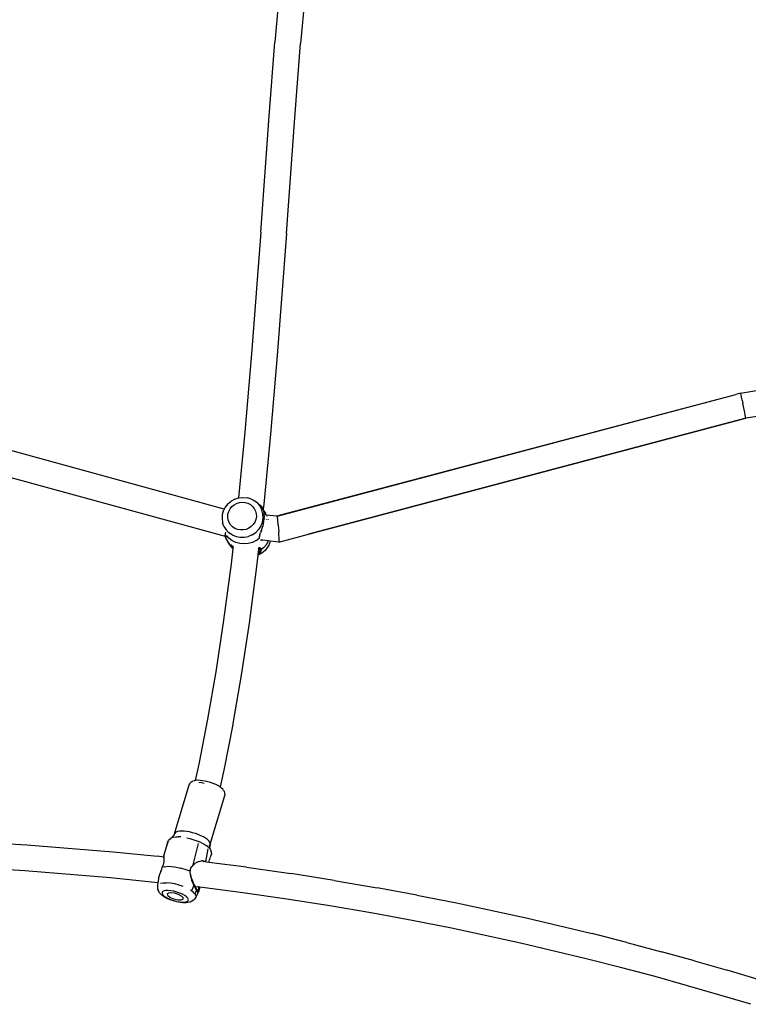
# Model space of a CAD drawing. Units: millimetres. Extents: x -475 to 2276, y -138 to 1129.
# Drawn here: x 2094 to 2139, y 878 to 939 of the extents above; entities that cross this region are included whole.
import ezdxf

# ---------------------------------------------------------------- set-up
doc = ezdxf.new("R2010")
doc.units = ezdxf.units.MM
doc.header["$LTSCALE"] = 10
doc.layers.add('VP-SIDE', color=50, linetype='Continuous', plot=False)

# ---------------------------------------------------------------- blocks, each defined once
blk = doc.blocks.new('RB1313_side2')
at = {"color": 0}
for p, q in [((1290.771, 650.912), (1290.417, 646.836)), ((1292.364, 650.797), (1292.011, 646.735)), ((1290.058, 642.23), (1290.417, 646.836)), ((1291.652, 642.138), (1292.011, 646.735)), ((1289.536, 635.027), (1290.058, 642.23)), ((1291.131, 634.938), (1291.652, 642.138)), ((1289.536, 635.027), (1288.969, 627.478)), ((1291.131, 634.938), (1290.563, 627.377)), ((1287.266, 617.837), (1241.813, 630.28)), ((1241.579, 628.687), (1287.32, 616.165)), ((1288.969, 627.478), (1288.553, 622.61)), ((1290.563, 627.377), (1290.145, 622.493)), ((1290.542, 617.41), (1319.033, 624.961)), ((1290.551, 617.39), (1319.033, 624.961)), ((1319.318, 625.037), (1319.033, 624.961)), ((1319.318, 625.037), (1321.457, 625.378)), ((1319.329, 625), (1319.318, 625.037)), ((1319.35, 624.91), (1319.329, 625)), ((1319.369, 624.825), (1319.35, 624.91)), ((1319.379, 624.779), (1319.369, 624.825)), ((1319.416, 624.611), (1319.379, 624.779)), ((1319.417, 624.608), (1319.416, 624.611)), ((1319.417, 624.608), (1319.459, 624.415)), ((1319.501, 624.214), (1319.459, 624.415)), ((1319.544, 624.01), (1319.501, 624.214)), ((1319.582, 623.829), (1319.544, 624.01)), ((1319.582, 623.826), (1319.582, 623.829)), ((1319.613, 623.673), (1319.582, 623.826)), ((1319.635, 623.557), (1319.613, 623.673)), ((1319.648, 623.488), (1319.635, 623.557)), ((1321.683, 623.797), (1319.649, 623.472)), ((1292.496, 616.275), (1319.648, 623.488)), ((1319.649, 623.472), (1292.496, 616.275)), ((1319.649, 623.472), (1319.648, 623.488)), ((1288.553, 622.61), (1288.151, 618.529)), ((1290.145, 622.493), (1289.716, 618.141)), ((1287.494, 618.166), (1287.332, 617.966)), ((1287.424, 618.047), (1287.427, 618.051)), ((1287.427, 618.051), (1287.445, 618.075)), ((1287.494, 618.166), (1287.692, 618.332)), ((1287.92, 618.456), (1287.692, 618.332)), ((1287.739, 617.988), (1287.877, 618.103)), ((1287.877, 618.103), (1288.036, 618.19)), ((1287.92, 618.456), (1288.151, 618.529)), ((1288.036, 618.19), (1288.208, 618.244)), ((1288.15, 618.515), (1288.15, 618.512)), ((1288.167, 618.534), (1288.151, 618.529)), ((1288.167, 618.534), (1288.424, 618.562)), ((1288.208, 618.244), (1288.387, 618.264)), ((1288.387, 618.264), (1288.566, 618.248)), ((1288.424, 618.562), (1288.681, 618.54)), ((1288.566, 618.248), (1288.736, 618.198)), ((1288.926, 618.467), (1288.681, 618.54)), ((1288.736, 618.198), (1288.892, 618.115)), ((1288.892, 618.115), (1289.026, 618.002)), ((1288.926, 618.467), (1289.088, 618.391)), ((1288.926, 618.467), (1289.15, 618.348)), ((1289.088, 618.391), (1289.15, 618.348)), ((1289.15, 618.348), (1289.3, 618.257)), ((1289.343, 618.187), (1289.15, 618.348)), ((1289.3, 618.257), (1289.482, 618.086)), ((1289.343, 618.187), (1289.498, 617.99)), ((1289.551, 618.01), (1289.482, 618.086)), ((1289.716, 618.141), (1289.681, 617.829)), ((1287.147, 617.495), (1287.13, 617.244)), ((1287.21, 617.721), (1287.147, 617.495)), ((1287.194, 617.69), (1287.186, 617.667)), ((1287.21, 617.721), (1287.194, 617.69)), ((1287.215, 617.739), (1287.21, 617.721)), ((1287.219, 617.741), (1287.215, 617.739)), ((1287.266, 617.837), (1287.219, 617.741)), ((1287.332, 617.966), (1287.266, 617.837)), ((1287.486, 617.346), (1287.498, 617.521)), ((1287.498, 617.521), (1287.546, 617.691)), ((1287.546, 617.691), (1287.627, 617.848)), ((1287.627, 617.848), (1287.739, 617.988)), ((1289.026, 618.002), (1289.134, 617.865)), ((1289.134, 617.865), (1289.211, 617.709)), ((1289.211, 617.709), (1289.253, 617.541)), ((1289.253, 617.541), (1289.26, 617.366)), ((1289.498, 617.99), (1289.608, 617.766)), ((1289.551, 618.01), (1289.669, 617.851)), ((1289.669, 617.524), (1289.608, 617.766)), ((1289.669, 617.846), (1289.669, 617.851)), ((1289.669, 617.846), (1289.669, 617.838)), ((1289.675, 617.842), (1289.669, 617.846)), ((1289.678, 617.273), (1289.669, 617.524)), ((1289.677, 617.838), (1289.675, 617.842)), ((1289.681, 617.829), (1289.677, 617.838)), ((1289.681, 617.829), (1289.68, 617.826)), ((1289.683, 617.824), (1289.68, 617.826)), ((1289.695, 617.791), (1289.683, 617.824)), ((1289.699, 617.776), (1289.695, 617.791)), ((1289.699, 617.776), (1289.703, 617.77)), ((1289.703, 617.77), (1289.736, 617.72)), ((1289.718, 617.706), (1289.703, 617.77)), ((1289.728, 617.658), (1289.718, 617.706)), ((1289.73, 617.643), (1289.728, 617.658)), ((1289.739, 617.596), (1289.73, 617.643)), ((1289.736, 617.72), (1289.777, 617.654)), ((1289.75, 617.499), (1289.739, 617.596)), ((1289.752, 617.478), (1289.75, 617.499)), ((1289.75, 617.499), (1289.876, 617.482)), ((1289.757, 617.364), (1289.752, 617.478)), ((1289.777, 617.654), (1289.826, 617.573)), ((1289.876, 617.482), (1289.826, 617.573)), ((1289.876, 617.482), (1290.542, 617.41)), ((1287.13, 617.244), (1287.165, 616.997)), ((1287.251, 616.762), (1287.165, 616.997)), ((1287.511, 617.174), (1287.486, 617.346)), ((1287.571, 617.011), (1287.511, 617.174)), ((1287.663, 616.864), (1287.571, 617.011)), ((1287.785, 616.738), (1287.663, 616.864)), ((1289.068, 616.879), (1288.942, 616.751)), ((1289.165, 617.029), (1289.068, 616.879)), ((1289.23, 617.193), (1289.165, 617.029)), ((1289.26, 617.366), (1289.23, 617.193)), ((1289.635, 617.024), (1289.542, 616.788)), ((1289.635, 617.024), (1289.678, 617.273)), ((1289.668, 616.997), (1289.669, 617.003)), ((1289.675, 616.809), (1289.703, 616.917)), ((1289.698, 617.266), (1289.698, 617.269)), ((1289.703, 616.917), (1289.733, 617.065)), ((1289.733, 617.065), (1289.754, 617.257)), ((1289.754, 617.257), (1289.757, 617.364)), ((1289.762, 617.223), (1289.764, 617.211)), ((1289.913, 617.198), (1289.905, 617.21)), ((1289.92, 617.392), (1289.923, 617.387)), ((1290, 617.202), (1290.003, 617.195)), ((1290.003, 617.195), (1290.004, 617.192)), ((1290.551, 617.39), (1290.542, 617.41)), ((1290.555, 617.374), (1290.551, 617.39)), ((1290.567, 617.315), (1290.555, 617.374)), ((1290.571, 617.285), (1290.567, 617.315)), ((1290.584, 617.191), (1290.571, 617.285)), ((1290.589, 617.149), (1290.584, 617.191)), ((1290.603, 617.027), (1290.589, 617.149)), ((1290.608, 616.976), (1290.603, 617.027)), ((1290.621, 616.834), (1290.608, 616.976)), ((1290.621, 616.834), (1290.638, 616.625)), ((1287.251, 616.762), (1287.384, 616.551)), ((1287.329, 616.197), (1287.332, 616.219)), ((1287.332, 616.219), (1287.34, 616.284)), ((1287.34, 616.284), (1287.346, 616.32)), ((1287.346, 616.32), (1287.359, 616.403)), ((1287.384, 616.551), (1287.559, 616.371)), ((1287.769, 616.23), (1287.559, 616.371)), ((1287.769, 616.23), (1288.005, 616.133)), ((1287.931, 616.64), (1287.785, 616.738)), ((1288.095, 616.573), (1287.931, 616.64)), ((1288.271, 616.54), (1288.095, 616.573)), ((1288.45, 616.542), (1288.271, 616.54)), ((1288.627, 616.579), (1288.45, 616.542)), ((1288.793, 616.65), (1288.627, 616.579)), ((1289.008, 616.244), (1288.769, 616.142)), ((1288.942, 616.751), (1288.793, 616.65)), ((1289.008, 616.244), (1289.222, 616.389)), ((1289.222, 616.389), (1289.402, 616.573)), ((1289.542, 616.788), (1289.402, 616.573)), ((1289.479, 616.209), (1289.486, 616.238)), ((1289.486, 616.238), (1289.523, 616.358)), ((1289.574, 616.501), (1289.523, 616.358)), ((1289.532, 616.472), (1289.535, 616.481)), ((1289.574, 616.501), (1289.625, 616.649)), ((1289.606, 616.735), (1289.609, 616.745)), ((1289.625, 616.649), (1289.675, 616.809)), ((1290.638, 616.625), (1290.653, 616.414)), ((1290.664, 616.216), (1290.653, 616.414)), ((1290.661, 615.788), (1292.496, 616.275)), ((1290.67, 616.044), (1290.664, 616.216)), ((1287.376, 616.033), (1287.32, 616.165)), ((1287.32, 616.165), (1287.322, 616.164)), ((1287.348, 616.119), (1287.322, 616.164)), ((1287.322, 616.164), (1287.329, 616.162)), ((1287.329, 616.197), (1287.329, 616.162)), ((1287.395, 616.155), (1287.329, 616.162)), ((1287.348, 616.119), (1287.375, 616.091)), ((1287.392, 616.089), (1287.375, 616.091)), ((1287.507, 615.805), (1287.376, 616.033)), ((1287.399, 616.109), (1287.392, 616.089)), ((1287.395, 616.155), (1287.396, 616.148)), ((1287.447, 616.149), (1287.395, 616.155)), ((1287.396, 616.148), (1287.399, 616.109)), ((1287.399, 616.109), (1287.403, 616.143)), ((1287.407, 616.105), (1287.403, 616.143)), ((1287.545, 616.037), (1287.447, 616.149)), ((1287.463, 616.148), (1287.447, 616.149)), ((1287.511, 615.8), (1287.507, 615.805)), ((1287.511, 615.8), (1287.514, 615.792)), ((1287.514, 615.792), (1287.535, 615.746)), ((1287.618, 615.624), (1287.514, 615.792)), ((1287.618, 615.624), (1287.528, 615.78)), ((1287.535, 615.746), (1287.662, 615.525)), ((1287.749, 615.879), (1287.545, 616.037)), ((1287.742, 615.474), (1287.618, 615.624)), ((1287.981, 615.763), (1287.749, 615.879)), ((1288.233, 615.692), (1287.981, 615.763)), ((1288.005, 616.133), (1288.257, 616.086)), ((1288.496, 615.669), (1288.233, 615.692)), ((1288.257, 616.086), (1288.515, 616.089)), ((1288.759, 615.694), (1288.496, 615.669)), ((1288.515, 616.089), (1288.769, 616.142)), ((1289.014, 615.768), (1288.759, 615.694)), ((1289.252, 615.887), (1289.014, 615.768)), ((1289.252, 615.887), (1289.459, 616.044)), ((1289.45, 615.812), (1289.45, 615.808)), ((1289.459, 616.079), (1289.462, 616.107)), ((1289.463, 616.05), (1289.459, 616.079)), ((1289.462, 616.107), (1289.464, 616.119)), ((1289.464, 616.119), (1289.466, 616.144)), ((1289.465, 616.148), (1289.468, 616.162)), ((1289.466, 616.144), (1289.465, 616.148)), ((1289.47, 616.179), (1289.468, 616.162)), ((1289.47, 616.179), (1289.471, 616.189)), ((1289.471, 616.202), (1289.479, 616.209)), ((1289.471, 616.202), (1289.471, 616.189)), ((1289.537, 615.914), (1289.515, 615.917)), ((1289.567, 615.898), (1289.537, 615.914)), ((1289.65, 615.9), (1289.537, 615.914)), ((1289.625, 615.894), (1289.567, 615.898)), ((1289.65, 615.9), (1289.625, 615.894)), ((1289.653, 615.901), (1289.65, 615.9)), ((1290.02, 615.859), (1289.653, 615.901)), ((1289.705, 615.44), (1289.883, 615.635)), ((1289.883, 615.635), (1290.02, 615.859)), ((1290.031, 615.606), (1289.96, 615.469)), ((1290.127, 615.848), (1290.02, 615.859)), ((1290.062, 615.674), (1290.031, 615.606)), ((1290.099, 615.772), (1290.062, 615.674)), ((1290.077, 615.695), (1290.062, 615.674)), ((1290.099, 615.772), (1290.077, 615.695)), ((1290.127, 615.848), (1290.099, 615.772)), ((1290.646, 615.79), (1290.127, 615.848)), ((1290.659, 615.788), (1290.646, 615.79)), ((1290.659, 615.788), (1290.661, 615.788)), ((1290.661, 615.788), (1290.667, 615.807)), ((1290.667, 615.807), (1290.669, 615.822)), ((1290.669, 615.822), (1290.672, 615.91)), ((1290.672, 615.91), (1290.67, 616.044)), ((1287.662, 615.525), (1287.795, 615.373)), ((1287.674, 615.575), (1287.675, 615.59)), ((1287.689, 615.546), (1287.674, 615.575)), ((1287.675, 615.59), (1287.695, 615.59)), ((1287.798, 615.369), (1287.687, 614.433)), ((1287.742, 615.474), (1287.689, 615.546)), ((1287.695, 615.59), (1287.7, 615.588)), ((1287.711, 615.589), (1287.7, 615.588)), ((1287.711, 615.589), (1287.728, 615.579)), ((1287.732, 615.571), (1287.728, 615.579)), ((1287.728, 615.579), (1287.736, 615.575)), ((1287.736, 615.575), (1287.807, 615.541)), ((1287.747, 615.541), (1287.738, 615.559)), ((1287.753, 615.449), (1287.742, 615.474)), ((1287.793, 615.383), (1287.753, 615.449)), ((1287.787, 615.459), (1287.774, 615.486)), ((1287.809, 615.47), (1287.793, 615.383)), ((1287.798, 615.377), (1287.793, 615.383)), ((1287.798, 615.377), (1287.795, 615.373)), ((1287.795, 615.373), (1287.798, 615.369)), ((1287.801, 615.497), (1287.81, 615.512)), ((1287.807, 615.478), (1287.801, 615.497)), ((1287.807, 615.541), (1287.806, 615.536)), ((1287.807, 615.541), (1287.814, 615.54)), ((1287.81, 615.512), (1287.807, 615.478)), ((1287.809, 615.47), (1287.807, 615.478)), ((1287.81, 615.512), (1287.815, 615.519)), ((1287.814, 615.54), (1287.817, 615.538)), ((1287.814, 615.54), (1287.815, 615.519)), ((1289.362, 615.038), (1289.354, 614.973)), ((1289.374, 615.142), (1289.362, 615.038)), ((1289.432, 615.086), (1289.362, 615.038)), ((1289.601, 615.103), (1289.373, 614.978)), ((1289.404, 615.398), (1289.374, 615.142)), ((1289.412, 615.169), (1289.374, 615.142)), ((1289.411, 615.44), (1289.404, 615.398)), ((1289.404, 615.398), (1289.411, 615.395)), ((1289.412, 615.475), (1289.411, 615.44)), ((1289.42, 615.439), (1289.411, 615.44)), ((1289.411, 615.395), (1289.46, 615.361)), ((1289.412, 615.169), (1289.469, 615.235)), ((1289.479, 615.432), (1289.42, 615.439)), ((1289.504, 615.161), (1289.432, 615.086)), ((1289.46, 615.361), (1289.485, 615.321)), ((1289.489, 615.296), (1289.469, 615.235)), ((1289.479, 615.432), (1289.504, 615.421)), ((1289.485, 615.321), (1289.489, 615.296)), ((1289.492, 615.32), (1289.493, 615.329)), ((1289.503, 615.41), (1289.504, 615.421)), ((1289.504, 615.421), (1289.516, 615.416)), ((1289.542, 615.229), (1289.504, 615.161)), ((1289.511, 615.411), (1289.516, 615.416)), ((1289.516, 615.416), (1289.522, 615.413)), ((1289.522, 615.413), (1289.545, 615.383)), ((1289.552, 615.291), (1289.542, 615.229)), ((1289.545, 615.383), (1289.548, 615.315)), ((1289.705, 615.44), (1289.548, 615.315)), ((1289.548, 615.315), (1289.552, 615.291)), ((1289.799, 615.268), (1289.601, 615.103)), ((1289.96, 615.469), (1289.799, 615.268)), ((1287.687, 614.433), (1287.227, 610.947)), ((1289.354, 614.973), (1289.275, 614.274)), ((1289.373, 614.978), (1289.354, 614.973)), ((1289.275, 614.274), (1288.812, 610.763)), ((1287.227, 610.947), (1286.741, 607.737)), ((1288.812, 610.763), (1288.322, 607.528)), ((1286.741, 607.737), (1286.236, 604.803)), ((1288.322, 607.528), (1287.802, 604.515)), ((1286.236, 604.803), (1285.69, 602.007)), ((1287.793, 604.462), (1287.24, 601.632)), ((1287.802, 604.515), (1287.793, 604.462)), ((1285.69, 602.007), (1285.465, 600.98)), ((1287.24, 601.632), (1287.009, 600.583)), ((1285.242, 600.899), (1285.326, 600.938)), ((1285.406, 600.969), (1285.326, 600.938)), ((1285.465, 600.98), (1285.406, 600.969)), ((1285.51, 600.989), (1285.465, 600.98)), ((1285.633, 600.996), (1285.51, 600.989)), ((1285.774, 600.991), (1285.633, 600.996)), ((1285.927, 600.974), (1285.774, 600.991)), ((1286.089, 600.946), (1285.927, 600.974)), ((1286.256, 600.906), (1286.089, 600.946)), ((1284.187, 597.678), (1285.099, 600.717)), ((1285.099, 600.717), (1285.13, 600.773)), ((1285.13, 600.773), (1285.182, 600.854)), ((1285.242, 600.899), (1285.182, 600.854)), ((1285.682, 600.877), (1285.85, 600.859)), ((1285.85, 600.859), (1286.027, 600.827)), ((1286.422, 600.857), (1286.256, 600.906)), ((1286.584, 600.799), (1286.422, 600.857)), ((1286.736, 600.734), (1286.584, 600.799)), ((1286.875, 600.665), (1286.736, 600.734)), ((1286.997, 600.592), (1286.875, 600.665)), ((1287.009, 600.583), (1286.997, 600.592)), ((1287.099, 600.517), (1287.009, 600.583)), ((1287.177, 600.444), (1287.099, 600.517)), ((1287.23, 600.373), (1287.177, 600.444)), ((1287.278, 600.295), (1287.23, 600.373)), ((1286.392, 597.023), (1287.304, 600.063)), ((1287.307, 600.224), (1287.278, 600.295)), ((1287.305, 600.128), (1287.304, 600.063)), ((1287.305, 600.128), (1287.307, 600.224)), ((1283.834, 597.296), (1283.8, 597.233)), ((1283.888, 597.35), (1283.834, 597.296)), ((1283.888, 597.35), (1283.943, 597.393)), ((1284.054, 597.468), (1283.943, 597.393)), ((1284.022, 597.435), (1283.943, 597.393)), ((1284.128, 597.466), (1284.022, 597.435)), ((1284.054, 597.468), (1284.137, 597.566)), ((1284.109, 597.504), (1284.054, 597.468)), ((1284.128, 597.466), (1284.256, 597.484)), ((1284.187, 597.678), (1284.137, 597.566)), ((1284.137, 597.566), (1284.15, 597.582)), ((1284.219, 597.734), (1284.187, 597.678)), ((1284.279, 597.78), (1284.219, 597.734)), ((1284.256, 597.484), (1284.404, 597.489)), ((1284.367, 597.814), (1284.279, 597.78)), ((1284.481, 597.835), (1284.367, 597.814)), ((1284.569, 597.482), (1284.404, 597.489)), ((1284.616, 597.843), (1284.481, 597.835)), ((1284.77, 597.838), (1284.616, 597.843)), ((1284.938, 597.82), (1284.77, 597.838)), ((1284.935, 597.429), (1285.127, 597.385)), ((1285.116, 597.788), (1284.938, 597.82)), ((1285.298, 597.745), (1285.116, 597.788)), ((1285.127, 597.385), (1285.321, 597.33)), ((1285.48, 597.691), (1285.298, 597.745)), ((1285.321, 597.33), (1285.51, 597.266)), ((1285.657, 597.628), (1285.48, 597.691)), ((1285.51, 597.266), (1285.692, 597.195)), ((1285.824, 597.557), (1285.657, 597.628)), ((1285.976, 597.48), (1285.824, 597.557)), ((1286.11, 597.4), (1285.976, 597.48)), ((1286.221, 597.319), (1286.11, 597.4)), ((1286.307, 597.238), (1286.221, 597.319)), ((1271.043, 597.22), (1275.005, 596.995)), ((1275.005, 596.995), (1280.376, 596.56)), ((1283.518, 596.314), (1283.687, 596.863)), ((1283.687, 596.863), (1283.8, 597.233)), ((1283.687, 596.863), (1283.775, 597.168)), ((1283.775, 597.168), (1283.8, 597.233)), ((1283.887, 597.171), (1283.888, 597.167)), ((1285.339, 595.742), (1285.672, 597.075)), ((1285.672, 597.075), (1285.676, 597.081)), ((1285.677, 597.074), (1285.672, 597.075)), ((1285.862, 597.117), (1285.692, 597.195)), ((1285.862, 597.117), (1286.016, 597.034)), ((1286.016, 597.034), (1286.151, 596.949)), ((1286.13, 595.943), (1286.271, 596.735)), ((1286.224, 596.892), (1286.151, 596.949)), ((1286.2, 596.885), (1286.212, 596.887)), ((1286.212, 596.887), (1286.224, 596.892)), ((1286.263, 596.863), (1286.224, 596.892)), ((1286.351, 596.778), (1286.263, 596.863)), ((1286.365, 597.161), (1286.307, 597.238)), ((1286.346, 596.956), (1286.353, 596.961)), ((1286.386, 596.764), (1286.355, 596.838)), ((1286.393, 597.089), (1286.365, 597.161)), ((1286.366, 596.86), (1286.367, 596.924)), ((1286.371, 596.892), (1286.366, 596.86)), ((1286.371, 596.892), (1286.367, 596.924)), ((1286.392, 597.023), (1286.371, 596.892)), ((1286.386, 596.764), (1286.371, 596.892)), ((1286.38, 597.001), (1286.392, 597.023)), ((1286.413, 596.696), (1286.386, 596.764)), ((1286.392, 597.023), (1286.393, 597.089)), ((1286.446, 596.618), (1286.413, 596.696)), ((1280.376, 596.56), (1283.127, 596.28)), ((1283.516, 596.235), (1283.127, 596.28)), ((1283.518, 596.08), (1283.512, 595.966)), ((1283.518, 596.314), (1283.516, 596.26)), ((1283.516, 596.26), (1283.516, 596.235)), ((1283.517, 596.176), (1283.516, 596.235)), ((1283.517, 596.176), (1283.518, 596.08)), ((1286.157, 596.356), (1286.163, 596.357)), ((1286.313, 595.903), (1286.357, 596.055)), ((1286.357, 596.055), (1286.363, 596.074)), ((1286.363, 596.074), (1286.412, 596.243)), ((1286.412, 596.243), (1286.413, 596.246)), ((1286.413, 596.246), (1286.428, 596.296)), ((1286.428, 596.296), (1286.467, 596.408)), ((1286.442, 596.526), (1286.451, 596.548)), ((1286.447, 596.607), (1286.446, 596.618)), ((1286.451, 596.548), (1286.447, 596.607)), ((1286.468, 596.552), (1286.447, 596.607)), ((1286.473, 596.479), (1286.467, 596.408)), ((1286.473, 596.479), (1286.468, 596.552)), ((1270.948, 595.624), (1274.882, 595.4)), ((1283.333, 595.344), (1283.384, 595.479)), ((1283.384, 595.479), (1283.424, 595.605)), ((1283.424, 595.605), (1283.467, 595.732)), ((1283.529, 595.635), (1283.424, 595.605)), ((1283.496, 595.854), (1283.467, 595.732)), ((1283.512, 595.966), (1283.496, 595.854)), ((1283.529, 595.635), (1283.817, 595.659)), ((1283.817, 595.659), (1284.174, 595.63)), ((1284.174, 595.63), (1284.57, 595.55)), ((1284.968, 595.427), (1284.57, 595.55)), ((1285.15, 595.356), (1284.968, 595.427)), ((1285.157, 595.408), (1285.196, 595.536)), ((1285.196, 595.536), (1285.256, 595.645)), ((1285.339, 595.742), (1285.256, 595.645)), ((1285.339, 595.742), (1285.449, 595.833)), ((1285.353, 595.683), (1285.339, 595.742)), ((1285.585, 595.912), (1285.449, 595.833)), ((1285.721, 595.964), (1285.585, 595.912)), ((1285.602, 595.865), (1285.585, 595.912)), ((1285.721, 595.964), (1285.848, 595.991)), ((1285.961, 595.995), (1285.848, 595.991)), ((1285.949, 595.952), (1285.939, 595.954)), ((1285.969, 595.949), (1285.957, 595.949)), ((1285.961, 595.995), (1286.051, 595.98)), ((1285.969, 595.949), (1285.972, 595.949)), ((1286.124, 595.928), (1285.972, 595.949)), ((1286.13, 595.943), (1286.051, 595.98)), ((1286.13, 595.943), (1286.124, 595.928)), ((1286.149, 595.925), (1286.124, 595.928)), ((1286.149, 595.925), (1286.13, 595.943)), ((1286.313, 595.903), (1286.149, 595.925)), ((1288.639, 595.603), (1286.313, 595.903)), ((1288.639, 595.603), (1291.399, 595.206)), ((1274.882, 595.4), (1280.214, 594.968)), ((1280.214, 594.968), (1283.147, 594.649)), ((1283.181, 594.877), (1283.159, 594.755)), ((1283.181, 594.877), (1283.219, 595.018)), ((1283.219, 595.018), (1283.264, 595.161)), ((1283.264, 595.161), (1283.276, 595.2)), ((1283.333, 595.344), (1283.276, 595.2)), ((1285.157, 595.408), (1285.15, 595.356)), ((1285.152, 595.211), (1285.15, 595.356)), ((1285.152, 595.211), (1285.172, 595.105)), ((1285.172, 595.105), (1285.179, 595.066)), ((1285.195, 595.092), (1285.172, 595.105)), ((1285.226, 594.918), (1285.179, 595.066)), ((1285.18, 595.188), (1285.18, 595.211)), ((1285.195, 595.092), (1285.18, 595.188)), ((1285.199, 595.09), (1285.195, 595.092)), ((1285.209, 595.038), (1285.199, 595.09)), ((1285.266, 594.874), (1285.209, 595.038)), ((1285.266, 594.874), (1285.226, 594.918)), ((1285.262, 594.757), (1285.226, 594.918)), ((1285.308, 594.728), (1285.266, 594.874)), ((1294.086, 594.782), (1291.399, 595.206)), ((1283.123, 594.474), (1283.119, 594.378)), ((1283.119, 594.378), (1283.126, 594.247)), ((1283.147, 594.649), (1283.123, 594.474)), ((1283.126, 594.247), (1283.181, 594.127)), ((1283.159, 594.755), (1283.147, 594.649)), ((1283.306, 594.605), (1283.477, 594.635)), ((1283.477, 594.635), (1283.69, 594.638)), ((1283.934, 594.614), (1283.69, 594.638)), ((1284.197, 594.565), (1283.934, 594.614)), ((1284.466, 594.492), (1284.197, 594.565)), ((1284.728, 594.4), (1284.466, 594.492)), ((1285.371, 594.462), (1285.232, 594.137)), ((1285.262, 594.757), (1285.313, 594.602)), ((1285.364, 594.584), (1285.308, 594.728)), ((1285.313, 594.602), (1285.371, 594.462)), ((1285.413, 594.481), (1285.364, 594.584)), ((1285.413, 594.481), (1285.371, 594.462)), ((1285.435, 594.332), (1285.371, 594.462)), ((1285.418, 594.47), (1285.413, 594.481)), ((1285.418, 594.47), (1285.457, 594.398)), ((1285.435, 594.332), (1285.495, 594.226)), ((1285.457, 594.398), (1285.675, 594.375)), ((1285.475, 594.364), (1285.457, 594.398)), ((1285.475, 594.364), (1285.528, 594.279)), ((1285.518, 594.193), (1285.495, 594.226)), ((1285.556, 594.241), (1285.528, 594.279)), ((1285.556, 594.241), (1285.552, 594.187)), ((1285.574, 594.217), (1285.556, 594.241)), ((1285.588, 594.203), (1285.574, 594.217)), ((1285.675, 594.234), (1285.66, 594.189)), ((1285.685, 594.373), (1285.675, 594.375)), ((1285.691, 594.306), (1285.675, 594.234)), ((1285.744, 594.366), (1285.685, 594.373)), ((1285.691, 594.306), (1285.685, 594.373)), ((1285.728, 594.249), (1285.691, 594.306)), ((1285.721, 594.226), (1285.7, 594.151)), ((1285.721, 594.226), (1285.728, 594.249)), ((1285.737, 594.329), (1285.728, 594.249)), ((1285.737, 594.329), (1285.744, 594.366)), ((1288.421, 594.018), (1285.744, 594.366)), ((1294.086, 594.782), (1296.767, 594.322)), ((1299.225, 593.867), (1296.767, 594.322)), ((1283.231, 594.029), (1283.181, 594.127)), ((1283.333, 593.925), (1283.231, 594.029)), ((1283.333, 593.925), (1283.414, 593.854)), ((1283.408, 594.046), (1283.406, 593.981)), ((1283.406, 593.981), (1283.444, 593.907)), ((1283.451, 594.099), (1283.408, 594.046)), ((1283.545, 593.759), (1283.414, 593.854)), ((1283.444, 593.907), (1283.522, 593.826)), ((1283.533, 594.136), (1283.451, 594.099)), ((1283.522, 593.826), (1283.634, 593.744)), ((1283.65, 594.156), (1283.533, 594.136)), ((1283.71, 593.667), (1283.545, 593.759)), ((1283.634, 593.744), (1283.777, 593.665)), ((1283.795, 594.158), (1283.65, 594.156)), ((1283.902, 593.582), (1283.71, 593.667)), ((1283.785, 594), (1283.718, 593.935)), ((1283.718, 593.935), (1283.766, 593.837)), ((1283.766, 593.837), (1283.92, 593.729)), ((1283.777, 593.665), (1283.941, 593.592)), ((1283.952, 594.019), (1283.785, 594)), ((1283.962, 594.142), (1283.795, 594.158)), ((1283.92, 593.729), (1284.142, 593.637)), ((1284.182, 593.986), (1283.952, 594.019)), ((1284.142, 594.109), (1283.962, 594.142)), ((1284.326, 594.059), (1284.142, 594.109)), ((1284.142, 593.637), (1284.383, 593.58)), ((1284.42, 593.909), (1284.182, 593.986)), ((1284.504, 593.996), (1284.326, 594.059)), ((1284.614, 593.806), (1284.42, 593.909)), ((1284.669, 593.923), (1284.504, 593.996)), ((1284.588, 593.572), (1284.708, 593.616)), ((1284.718, 593.7), (1284.614, 593.806)), ((1284.811, 593.844), (1284.669, 593.923)), ((1284.708, 593.616), (1284.718, 593.7)), ((1284.924, 593.762), (1284.811, 593.844)), ((1285.001, 593.682), (1284.924, 593.762)), ((1285.04, 593.607), (1285.001, 593.682)), ((1285.037, 593.542), (1285.04, 593.607)), ((1285.232, 594.137), (1285.177, 594.177)), ((1285.342, 594.058), (1285.232, 594.137)), ((1285.342, 594.058), (1285.456, 593.94)), ((1285.429, 593.627), (1285.368, 593.552)), ((1285.509, 593.735), (1285.429, 593.627)), ((1285.456, 593.94), (1285.549, 594.147)), ((1285.512, 593.831), (1285.456, 593.94)), ((1285.499, 593.733), (1285.509, 593.754)), ((1285.558, 593.859), (1285.509, 593.735)), ((1285.509, 593.756), (1285.509, 593.754)), ((1285.518, 594.193), (1285.549, 594.147)), ((1285.543, 594.188), (1285.552, 594.187)), ((1285.543, 594.184), (1285.552, 594.187)), ((1285.552, 594.187), (1285.549, 594.147)), ((1285.592, 594.095), (1285.549, 594.147)), ((1285.552, 594.187), (1285.589, 594.181)), ((1285.552, 594.187), (1285.589, 594.177)), ((1285.657, 594.07), (1285.558, 593.859)), ((1285.558, 593.859), (1285.577, 593.89)), ((1285.577, 593.89), (1285.68, 594.096)), ((1285.611, 594.178), (1285.588, 594.203)), ((1285.628, 594.07), (1285.592, 594.095)), ((1285.61, 594.174), (1285.617, 594.177)), ((1285.611, 594.178), (1285.617, 594.177)), ((1285.617, 594.177), (1285.639, 594.17)), ((1285.628, 594.07), (1285.657, 594.07)), ((1285.639, 594.17), (1285.66, 594.189)), ((1285.68, 594.096), (1285.657, 594.07)), ((1285.7, 594.151), (1285.68, 594.096)), ((1291.161, 593.624), (1288.421, 594.018)), ((1293.83, 593.202), (1291.161, 593.624)), ((1299.225, 593.867), (1301.676, 593.382)), ((1284.11, 593.509), (1283.902, 593.582)), ((1283.941, 593.592), (1284.12, 593.529)), ((1284.324, 593.451), (1284.11, 593.509)), ((1284.12, 593.529), (1284.304, 593.48)), ((1284.304, 593.48), (1284.484, 593.446)), ((1284.533, 593.412), (1284.324, 593.451)), ((1284.383, 593.58), (1284.588, 593.572)), ((1284.484, 593.446), (1284.65, 593.43)), ((1284.727, 593.393), (1284.533, 593.412)), ((1284.65, 593.43), (1284.796, 593.432)), ((1284.896, 593.395), (1284.727, 593.393)), ((1284.796, 593.432), (1284.912, 593.452)), ((1284.998, 593.409), (1284.896, 593.395)), ((1284.912, 593.452), (1284.994, 593.489)), ((1284.994, 593.489), (1285.037, 593.542)), ((1285.15, 593.435), (1284.998, 593.409)), ((1285.258, 593.484), (1285.15, 593.435)), ((1285.368, 593.552), (1285.258, 593.484)), ((1296.492, 592.745), (1293.83, 593.202)), ((1301.676, 593.382), (1306.006, 592.45)), ((1298.933, 592.294), (1296.492, 592.745)), ((1306.006, 592.45), (1310.104, 591.476)), ((1301.367, 591.813), (1298.933, 592.294)), ((1305.665, 590.887), (1301.367, 591.813)), ((1312.262, 590.926), (1310.104, 591.476)), ((1309.732, 589.92), (1305.665, 590.887)), ((1312.262, 590.926), (1314.412, 590.354)), ((1316.449, 589.787), (1314.412, 590.354)), ((1311.874, 589.375), (1309.732, 589.92)), ((1314.007, 588.807), (1311.874, 589.375)), ((1316.449, 589.787), (1318.478, 589.2)), ((1316.028, 588.245), (1314.007, 588.807)), ((1320.403, 588.622), (1318.478, 589.2)), ((1318.04, 587.663), (1316.028, 588.245)), ((1319.95, 587.089), (1318.04, 587.663))]:
    blk.add_line(p, q, dxfattribs=at)

msp = doc.modelspace()

# ---------------------------------------------------------------- block references
at = {"layer": 'VP-SIDE', "color": 0}
msp.add_blockref('RB1313_side2', (819.62, 290.919), dxfattribs=at)

doc.saveas('drawing.dxf')
